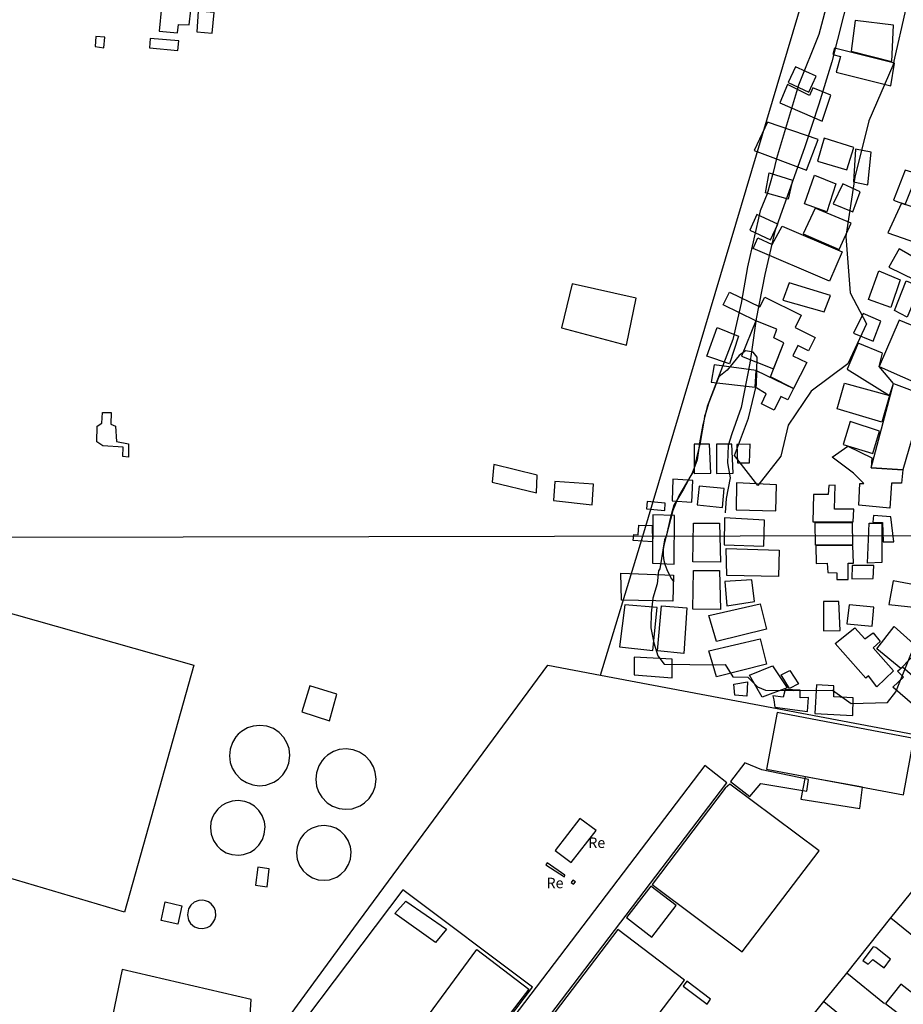
# Model space of a CAD drawing. Extents: x 180697 to 183118, y 1679821 to 1682599.
# Drawn here: x 181353 to 181564, y 1680820 to 1681055 of the extents above; entities that cross this region are included whole.
import ezdxf
from ezdxf.enums import TextEntityAlignment as Align

# ---------------------------------------------------------------- set-up
doc = ezdxf.new("R2010")
doc.units = 0
doc.header["$MEASUREMENT"] = 0
for name, color, linetype in [('EDIFICACAO_REFERENCIAL', 30, 'CONTINUOUS'), ('IMAGEM', 7, 'CONTINUOUS'), ('V-BANHADO', 82, 'CONTINUOUS'), ('V-CANAL', 4, 'CONTINUOUS'), ('V-EDIFICACAO', 2, 'CONTINUOUS'), ('V-LOTE', 1, 'CONTINUOUS'), ('V-NOME_DOS_LOGRADOUROS', 7, 'CONTINUOUS'), ('X-LIMITE_1000', 7, 'CONTINUOUS')]:
    doc.layers.add(name, color=color, linetype=linetype)
picture_1 = doc.add_image_def('image1.jpg', size_in_pixel=(4030, 4624))

msp = doc.modelspace()

# ---------------------------------------------------------------- linework, layer by layer
at = {"layer": 'EDIFICACAO_REFERENCIAL'}
for points in [[(181552.77, 1681054.59), (181551.8, 1681047.27), (181561.53, 1681044.77), (181561.92, 1681053.43), (181552.77, 1681054.59)], [(181547.83, 1681047.94), (181547.44, 1681046.41), (181549.22, 1681045.97), (181548.18, 1681042.25), (181561.25, 1681038.96), (181562.13, 1681044.34), (181547.83, 1681047.94)], [(181536.74, 1681039.76), (181541.7, 1681037.45), (181543.44, 1681041.25), (181538.45, 1681043.49), (181536.74, 1681039.76)], [(181534.72, 1681034.86), (181544.88, 1681030.49), (181546.94, 1681036.76), (181542.65, 1681038.49), (181541.84, 1681036.67), (181536.55, 1681039.29), (181534.72, 1681034.86)], [(181541.11, 1681018.8), (181543.94, 1681026.1), (181531.8, 1681030.27), (181528.6, 1681023.49), (181541.11, 1681018.8)], [(181543.74, 1681020.95), (181550.76, 1681018.86), (181552.39, 1681024.19), (181545.37, 1681026.49), (181543.74, 1681020.95)], [(181552.34, 1681016.01), (181555.77, 1681015.34), (181556.54, 1681023.08), (181552.79, 1681023.85), (181552.34, 1681016.01)], [(181536.75, 1681011.89), (181531.3, 1681013.37), (181532.21, 1681018.14), (181537.77, 1681016.43), (181536.75, 1681011.89)], [(181548.16, 1681015.54), (181545.97, 1681008.89), (181540.62, 1681010.78), (181543.06, 1681017.62), (181548.16, 1681015.54)], [(181567.62, 1681017.92), (181564.66, 1681018.81), (181561.88, 1681011.64), (181564.71, 1681010.58)], [(181547.49, 1681010.77), (181552.18, 1681008.89), (181553.97, 1681013.66), (181549.76, 1681015.53), (181547.49, 1681010.77)], [(181574.03, 1680999.11), (181576.86, 1681006.41), (181563.78, 1681010.93), (181560.51, 1681003.8), (181574.03, 1680999.11)], [(181527.54, 1681004.45), (181532.51, 1681002.15), (181534.25, 1681005.94), (181529.26, 1681008.18), (181527.54, 1681004.45)], [(181548.88, 1680999.89), (181551.76, 1681006.12), (181543.22, 1681009.73), (181540.32, 1681003.59), (181548.88, 1680999.89)], [(181549.63, 1680999.32), (181546.58, 1680992.28), (181528.39, 1681000.12), (181529.49, 1681002.62), (181532.94, 1681001.03), (181535.27, 1681005.39), (181549.63, 1680999.32)], [(181560.77, 1680995.62), (181567.01, 1680992.62), (181568.88, 1680996.74), (181563.26, 1680999.98), (181560.77, 1680995.62)], [(181563.47, 1680992.64), (181561.27, 1680985.99), (181555.92, 1680987.88), (181558.36, 1680994.72), (181563.47, 1680992.64)], [(181482.58, 1680981.17), (181498.15, 1680976.98), (181500.4, 1680988.21), (181485.13, 1680991.65), (181482.58, 1680981.17)], [(181545.35, 1680984.98), (181546.84, 1680988.9), (181536.95, 1680991.89), (181535.45, 1680987.78), (181545.35, 1680984.98)], [(181568.21, 1680991.02), (181565.2, 1680983.65), (181562.13, 1680985.27), (181564.94, 1680992.36)], [(181528.97, 1680982.85), (181521.22, 1680986.64), (181522.71, 1680989.67), (181529.95, 1680986.12), (181531.12, 1680988.49), (181539.86, 1680984.2), (181538.39, 1680981.2), (181543.16, 1680978.86), (181541.57, 1680975.64), (181539.02, 1680976.89), (181537.84, 1680974.47), (181541.18, 1680972.83), (181537.97, 1680966.62), (181532.49, 1680969.45), (181535.73, 1680977.58), (181533.29, 1680978.76), (181534, 1680980.8)], [(181552.36, 1680979.84), (181557.04, 1680977.97), (181558.84, 1680982.73), (181554.62, 1680984.6), (181552.36, 1680979.84)], [(181525.58, 1680974.36), (181533.21, 1680971.37), (181535.73, 1680977.58), (181533.29, 1680978.76), (181534, 1680980.8), (181528.97, 1680982.85), (181525.58, 1680974.36)], [(181558.46, 1680971.91), (181569.66, 1680966.98), (181573.5, 1680978.76), (181563.22, 1680982.94), (181558.46, 1680971.91)], [(181524.88, 1680979.15), (181522.69, 1680972.51), (181517.34, 1680974.4), (181519.78, 1680981.24), (181524.88, 1680979.15)], [(181559.29, 1680975.05), (181553.45, 1680977.5), (181550.84, 1680971.25), (181560.91, 1680964.94), (181561.93, 1680967.87), (181558.46, 1680971.91)], [(181519.03, 1680972.31), (181518.33, 1680968.19), (181528.82, 1680966.95), (181529.07, 1680970.97), (181519.03, 1680972.31)], [(181529.07, 1680970.97), (181537.97, 1680966.62), (181536.65, 1680963.93), (181534.99, 1680964.74), (181533.41, 1680961.49), (181530.34, 1680962.99), (181531.5, 1680965.36), (181528.82, 1680966.95)], [(181559.11, 1680958.58), (181548.4, 1680961.76), (181550.2, 1680967.9), (181560.91, 1680964.94), (181559.11, 1680958.58)], [(181561.93, 1680967.87), (181569.33, 1680965.07), (181564.09, 1680947.22), (181556.55, 1680947.67), (181561.93, 1680967.87)], [(181379.16, 1680950.23), (181377.77, 1680950.37), (181377.87, 1680952.62), (181373.01, 1680952.98), (181371.59, 1680953.9), (181371.68, 1680957.67), (181372.79, 1680958.36), (181372.92, 1680960.95), (181375.02, 1680960.95), (181374.89, 1680958.12), (181376.02, 1680957.61), (181376.28, 1680953.96), (181379.16, 1680953.46), (181379.16, 1680950.23)], [(181549.9, 1680953.23), (181556.92, 1680951.13), (181558.55, 1680956.46), (181551.53, 1680958.77), (181549.9, 1680953.23)], [(181514.27, 1680953.38), (181514.27, 1680946.37), (181518.23, 1680946.4), (181517.93, 1680953.38), (181514.27, 1680953.38)], [(181519.63, 1680953.38), (181519.63, 1680946.37), (181523.58, 1680946.4), (181523.29, 1680953.38), (181519.63, 1680953.38)], [(181524.6, 1680948.91), (181527.53, 1680948.91), (181527.64, 1680953.37), (181524.49, 1680953.26), (181524.6, 1680948.91)], [(181561, 1680938.05), (181553.63, 1680938.78), (181553.87, 1680943.96), (181554.79, 1680943.92), (181552.32, 1680946.44), (181547.24, 1680950.22), (181551.01, 1680952.9), (181556.74, 1680950.06), (181556.55, 1680947.67), (181564.09, 1680947.22), (181563.79, 1680943.99), (181561.43, 1680944.06), (181561, 1680938.05)], [(181476.65, 1680941.69), (181476.81, 1680945.96), (181466.41, 1680948.51), (181466.01, 1680944.24), (181476.65, 1680941.69)], [(181489.89, 1680938.83), (181490.26, 1680943.75), (181481.02, 1680944.45), (181480.65, 1680939.92), (181489.89, 1680938.83)], [(181513.72, 1680939.48), (181513.98, 1680944.64), (181509.17, 1680944.99), (181509.04, 1680939.81), (181513.72, 1680939.48)], [(181515.5, 1680943.32), (181514.97, 1680938.84), (181521.04, 1680938.24), (181521.41, 1680942.79), (181515.5, 1680943.32)], [(181524.33, 1680937.66), (181533.77, 1680937.4), (181533.95, 1680943.61), (181524.41, 1680944.13), (181524.33, 1680937.66)], [(181552.27, 1680934.81), (181552.41, 1680937.78), (181547.81, 1680937.85), (181547.94, 1680943.53), (181546.46, 1680943.46), (181546.32, 1680941.36), (181542.8, 1680941.36), (181542.65, 1680934.83), (181552.27, 1680934.81)], [(181503.05, 1680939.62), (181502.9, 1680937.86), (181507.28, 1680937.49), (181507.38, 1680939.24), (181503.05, 1680939.62)], [(181504.36, 1680924.88), (181509.53, 1680924.7), (181509.56, 1680936.3), (181504.4, 1680936.47), (181504.36, 1680924.88)], [(181521.44, 1680929.26), (181530.89, 1680929), (181531.06, 1680935.21), (181521.52, 1680935.73), (181521.44, 1680929.26)], [(181559.39, 1680930.04), (181561.98, 1680930.02), (181561.27, 1680935.96), (181557.15, 1680936.29), (181556.97, 1680934.7), (181559.23, 1680934.6), (181559.39, 1680930.04)], [(181504.28, 1680933.93), (181504.3, 1680930.05), (181499.72, 1680930.33), (181499.84, 1680931.75), (181500.94, 1680931.69), (181501.02, 1680933.96), (181504.28, 1680933.93)], [(181514.12, 1680934.48), (181520.32, 1680934.48), (181520.57, 1680925.15), (181513.97, 1680925.21), (181514.12, 1680934.48)], [(181552.05, 1680934.61), (181552.11, 1680929.26), (181543.26, 1680929.18), (181543.21, 1680934.67), (181552.05, 1680934.61)], [(181555.72, 1680924.94), (181556.05, 1680934.49), (181559.12, 1680934.47), (181559.1, 1680925.04), (181555.72, 1680924.94)], [(181521.95, 1680928.45), (181534.55, 1680927.99), (181534.41, 1680921.77), (181522.12, 1680921.98), (181521.95, 1680928.45)], [(181543.33, 1680929.05), (181543.43, 1680924.85), (181546.07, 1680924.89), (181546.2, 1680922.68), (181548.34, 1680922.64), (181548.33, 1680921.01), (181551.06, 1680921.05), (181551.06, 1680924.89), (181552.33, 1680924.88), (181552.2, 1680929.1), (181543.33, 1680929.05)], [(181552.03, 1680924.37), (181551.95, 1680921.17), (181557.07, 1680921.26), (181557.2, 1680924.33), (181552.03, 1680924.37)], [(181496.74, 1680922.54), (181509.34, 1680922.08), (181509.2, 1680915.87), (181496.91, 1680916.07), (181496.74, 1680922.54)], [(181514.12, 1680923.17), (181520.32, 1680923.17), (181520.57, 1680913.83), (181513.97, 1680913.89), (181514.12, 1680923.17)], [(181521.62, 1680920.5), (181522.1, 1680914.74), (181528.69, 1680915.73), (181528.06, 1680920.97), (181521.62, 1680920.5)], [(181561.85, 1680920.72), (181560.82, 1680915.03), (181567.45, 1680914.29), (181568.2, 1680919.51), (181561.85, 1680920.72)], [(181347.46, 1680913.92), (181394.72, 1680900.58), (181378.18, 1680841.53), (181330.79, 1680855.56), (181347.46, 1680913.92)], [(181496.44, 1680904.92), (181504.4, 1680904.09), (181505.43, 1680914.31), (181497.68, 1680914.93), (181496.44, 1680904.92)], [(181505.53, 1680903.99), (181506.46, 1680914.73), (181512.56, 1680914.21), (181511.83, 1680903.37), (181505.53, 1680903.99)], [(181517.76, 1680912.4), (181530.05, 1680915.21), (181531.53, 1680909.17), (181519.6, 1680906.19), (181517.76, 1680912.4)], [(181545.21, 1680915.77), (181545.21, 1680908.77), (181549.16, 1680908.8), (181548.86, 1680915.77), (181545.21, 1680915.77)], [(181551.31, 1680914.93), (181550.78, 1680910.45), (181556.84, 1680909.85), (181557.22, 1680914.4), (181551.31, 1680914.93)], [(181561.87, 1680899.23), (181557.88, 1680895.41), (181555.96, 1680898), (181555.29, 1680897.41), (181547.99, 1680905.76), (181552.65, 1680909.45), (181555.05, 1680906.81), (181557, 1680908.25), (181558.75, 1680906.18), (181557.01, 1680904.65), (181561.87, 1680899.23)], [(181568.11, 1680904.36), (181563.66, 1680899.79), (181557.89, 1680904.42), (181562.07, 1680909.75), (181568.11, 1680904.36)], [(181517.76, 1680904), (181530.05, 1680906.81), (181531.53, 1680900.77), (181519.6, 1680897.79), (181517.76, 1680904)], [(181499.96, 1680902.48), (181499.96, 1680898.22), (181509.06, 1680897.54), (181509.06, 1680901.99), (181499.96, 1680902.48)], [(181532.97, 1680900.36), (181536.47, 1680895.14), (181530.52, 1680892.94), (181527.5, 1680898.15), (181532.97, 1680900.36)], [(181568.74, 1680889.22), (181561.7, 1680895.27), (181564.32, 1680897.72), (181562.84, 1680899.09), (181564.02, 1680900.16), (181571.96, 1680893.31), (181568.74, 1680889.22)], [(181539.18, 1680896.05), (181537.09, 1680894.95), (181535.09, 1680898.2), (181537.17, 1680899.28), (181539.18, 1680896.05)], [(181422.5, 1680895.64), (181420.55, 1680889.4), (181427.18, 1680887.26), (181428.93, 1680893.59), (181422.5, 1680895.64)], [(181527.03, 1680896.6), (181526.86, 1680893.12), (181524, 1680893.41), (181523.77, 1680895.98), (181527.03, 1680896.6)], [(181543.47, 1680895.85), (181543.11, 1680889.04), (181552.22, 1680888.56), (181552.28, 1680892.78), (181547.63, 1680892.96), (181547.63, 1680895.61), (181543.47, 1680895.85)], [(181533.28, 1680892.25), (181533.57, 1680890.53), (181541.39, 1680889.48), (181541.59, 1680892.82), (181539.58, 1680892.73), (181539.58, 1680894.54), (181536.05, 1680894.73), (181535.57, 1680892.92), (181533.09, 1680893.2)], [(181410.52, 1680886.17), (181408.91, 1680886), (181407.55, 1680885.54), (181406.13, 1680884.71), (181405.35, 1680884.03), (181404.82, 1680883.42), (181403.98, 1680882.08), (181403.43, 1680880.46), (181403.27, 1680878.92), (181403.47, 1680877.27), (181403.93, 1680875.94), (181404.71, 1680874.64), (181405.98, 1680873.32), (181407.3, 1680872.48), (181408.84, 1680871.93), (181410.33, 1680871.74), (181411.95, 1680871.89), (181413.89, 1680872.59), (181414.96, 1680873.3), (181416.05, 1680874.36), (181416.92, 1680875.69), (181417.47, 1680877.15), (181417.7, 1680878.95), (181417.51, 1680880.61), (181417.09, 1680881.87), (181416.29, 1680883.24), (181415.14, 1680884.47), (181413.77, 1680885.38), (181412.23, 1680885.96), (181410.52, 1680886.17)], [(181431.12, 1680880.54), (181429.5, 1680880.37), (181428.14, 1680879.92), (181426.72, 1680879.08), (181425.95, 1680878.4), (181425.41, 1680877.79), (181424.58, 1680876.46), (181424.02, 1680874.84), (181423.86, 1680873.29), (181424.06, 1680871.64), (181424.52, 1680870.31), (181425.3, 1680869.01), (181426.57, 1680867.69), (181427.89, 1680866.85), (181429.44, 1680866.3), (181430.92, 1680866.11), (181432.55, 1680866.26), (181434.48, 1680866.96), (181435.56, 1680867.67), (181436.64, 1680868.73), (181437.52, 1680870.07), (181438.06, 1680871.52), (181438.29, 1680873.32), (181438.1, 1680874.98), (181437.68, 1680876.24), (181436.88, 1680877.62), (181435.73, 1680878.84), (181434.36, 1680879.75), (181432.83, 1680880.33), (181431.12, 1680880.54)], [(181539.75, 1680868.57), (181553.83, 1680866.34), (181554.47, 1680871.42), (181540.81, 1680873.86), (181539.75, 1680868.57)], [(181405.34, 1680868.2), (181403.89, 1680868.06), (181402.48, 1680867.59), (181401.44, 1680866.99), (181400.47, 1680866.13), (181399.68, 1680865.1), (181399.23, 1680864.23), (181398.85, 1680863.03), (181398.7, 1680861.67), (181398.87, 1680860.19), (181399.45, 1680858.64), (181400.29, 1680857.41), (181401.15, 1680856.58), (181402.49, 1680855.74), (181403.87, 1680855.28), (181405.48, 1680855.14), (181406.6, 1680855.28), (181408.31, 1680855.91), (181409.3, 1680856.56), (181410.31, 1680857.56), (181411.14, 1680858.88), (181411.59, 1680860.17), (181411.76, 1680861.92), (181411.61, 1680863.11), (181411.06, 1680864.62), (181410.26, 1680865.84), (181409.23, 1680866.83), (181408.08, 1680867.55), (181406.93, 1680867.98), (181405.34, 1680868.2)], [(181425.92, 1680862.22), (181424.46, 1680862.08), (181423.06, 1680861.61), (181422.02, 1680861.01), (181421.04, 1680860.15), (181420.26, 1680859.12), (181419.8, 1680858.25), (181419.43, 1680857.05), (181419.28, 1680855.69), (181419.45, 1680854.21), (181420.03, 1680852.66), (181420.86, 1680851.43), (181421.72, 1680850.59), (181423.07, 1680849.76), (181424.45, 1680849.3), (181426.06, 1680849.16), (181427.17, 1680849.3), (181428.88, 1680849.92), (181429.88, 1680850.58), (181430.89, 1680851.58), (181431.72, 1680852.9), (181432.17, 1680854.19), (181432.34, 1680855.94), (181432.18, 1680857.13), (181431.64, 1680858.63), (181430.84, 1680859.86), (181429.81, 1680860.85), (181428.66, 1680861.57), (181427.51, 1680861.99), (181425.92, 1680862.22)], [(181410.08, 1680852.26), (181409.5, 1680847.99), (181412.24, 1680847.57), (181412.74, 1680851.89), (181410.08, 1680852.26)], [(181390.95, 1680838.68), (181386.97, 1680839.51), (181387.88, 1680844.03), (181391.87, 1680843.08), (181390.95, 1680838.68)], [(181396.94, 1680844.38), (181395.94, 1680844.33), (181394.83, 1680843.9), (181394.04, 1680843.23), (181393.5, 1680842.37), (181393.21, 1680840.91), (181393.51, 1680839.6), (181393.99, 1680838.83), (181394.93, 1680838.04), (181395.86, 1680837.68), (181396.86, 1680837.6), (181397.97, 1680837.88), (181398.7, 1680838.31), (181399.33, 1680838.95), (181399.78, 1680839.75), (181400, 1680840.66), (181399.92, 1680841.82), (181399.59, 1680842.65), (181398.89, 1680843.53), (181398.24, 1680843.98), (181397.55, 1680844.27), (181396.94, 1680844.38)], [(181455.13, 1680837.48), (181452.51, 1680834.32), (181442.76, 1680841.18), (181445.38, 1680844.15), (181455.13, 1680837.48)], [(181455.77, 1680798.39), (181443.46, 1680806.98), (181462.34, 1680832.58), (181474.81, 1680823.15), (181455.77, 1680798.39)], [(181357.17, 1680800.22), (181389.82, 1680792.23), (181393.03, 1680808.73), (181402.43, 1680807.21), (181401.98, 1680800.72), (181407.14, 1680800.56), (181408.47, 1680820.7), (181377.66, 1680827.86), (181373.5, 1680807.88), (181360.01, 1680810.54), (181357.17, 1680800.22)]]:
    msp.add_lwpolyline(points, close=True, dxfattribs=at)
at = {"layer": 'V-BANHADO'}
msp.add_lwpolyline([(181565.01, 1681058.13), (181561.76, 1681043.83), (181556, 1681030.56), (181552.68, 1681017.14), (181550.47, 1681002.99), (181551.58, 1680989.5), (181555.42, 1680982.13), (181550.99, 1680972.55), (181542.21, 1680965.99), (181536.75, 1680957.88), (181534.98, 1680950.44), (181529.45, 1680943.51), (181523.91, 1680950.67), (181527.23, 1680959.52), (181529.15, 1680967.49), (181529.31, 1680974.13), (181528.4, 1680975.32), (181527.99, 1680975.38), (181527.99, 1680975.38), (181526.56, 1680975.61), (181524.99, 1680974.52), (181522.17, 1680971.06), (181520.16, 1680969.47), (181517.8, 1680963.33), (181516.96, 1680960.65), (181516.96, 1680960.65), (181516.76, 1680960.02), (181516.63, 1680959.28), (181516.63, 1680959.28), (181515.6, 1680953.25), (181515.39, 1680952.41), (181515.39, 1680952.41), (181514.18, 1680947.45), (181514.18, 1680947.45), (181514, 1680946.72), (181513.49, 1680945.85), (181513.49, 1680945.85), (181510.65, 1680940.98), (181510.32, 1680940.2), (181510.32, 1680940.2), (181509.19, 1680937.5), (181507.59, 1680931.39), (181507.59, 1680931.39), (181507.19, 1680930.5), (181506.07, 1680923.59), (181505.79, 1680923.12), (181505.45, 1680919.96), (181504.39, 1680916.57), (181504.01, 1680912.97), (181503.93, 1680909.43), (181504.63, 1680905.92), (181505.62, 1680902.74), (181507.1, 1680900.81), (181519.34, 1680900.62), (181519.34, 1680900.62), (181521.66, 1680900.73), (181523.48, 1680897.77), (181527.06, 1680897.71), (181529.38, 1680895.39), (181531.32, 1680894.57), (181538.03, 1680894.46), (181547.36, 1680894.58), (181551.79, 1680891.35), (181560.48, 1680891.6), (181562.47, 1680894.14), (181567.41, 1680906.46)], dxfattribs=at)
at = {"layer": 'V-CANAL'}
for points in [[(181546.4, 1681059.94), (181544.06, 1681051.24), (181539.2, 1681039.12), (181533.96, 1681021.62), (181533.18, 1681018.27), (181531.72, 1681013.16), (181530.08, 1681009.07), (181527.01, 1680995.72), (181525.49, 1680987.02), (181523.48, 1680978.36), (181517.36, 1680962.35), (181516.96, 1680960.65), (181516.63, 1680959.28), (181516.34, 1680958.04), (181515.56, 1680953.69), (181515.39, 1680952.41), (181515.03, 1680949.6), (181514.18, 1680947.45), (181513.7, 1680946.24), (181513.49, 1680945.85), (181511.75, 1680942.58), (181510.32, 1680940.2), (181509.46, 1680938.76), (181508.62, 1680935.9), (181507.59, 1680931.39), (181507.15, 1680929.56), (181506.91, 1680928.24), (181506.84, 1680926.72), (181507.03, 1680925.52), (181507.34, 1680924.47), (181507.89, 1680922.99), (181508.9, 1680921.17), (181509.44, 1680920.43)], [(181551.3, 1681061.13), (181547.17, 1681044.72), (181544.05, 1681034.54), (181540.73, 1681024.36), (181533.51, 1681004.24), (181531.13, 1680993.86), (181529.12, 1680983.27), (181527.99, 1680975.38), (181527.6, 1680972.68), (181525.47, 1680962.13), (181523.26, 1680955.84), (181522.44, 1680952.99), (181522.28, 1680948.9), (181522.89, 1680945.27), (181521.95, 1680940.4), (181521.69, 1680936.92)]]:
    msp.add_lwpolyline(points, dxfattribs=at)
at = {"layer": 'V-EDIFICACAO'}
for points in [[(181393.65, 1681053.52), (181394.02, 1681057.01), (181387.03, 1681057.71), (181386.47, 1681052.04), (181390.82, 1681051.59), (181391.12, 1681053.63), (181393.65, 1681053.52)], [(181399.58, 1681056.47), (181395.82, 1681056.8), (181395.44, 1681051.82), (181399.13, 1681051.56), (181399.58, 1681056.47)], [(181373.53, 1681050.56), (181371.37, 1681050.72), (181371.18, 1681048.34), (181373.22, 1681048.07), (181373.53, 1681050.56)], [(181391.2, 1681049.67), (181384.34, 1681050.26), (181384.18, 1681048.04), (181390.9, 1681047.4), (181391.2, 1681049.67)], [(181564.3, 1680869.58), (181566.76, 1680883.04), (181534.11, 1680889.24), (181531.58, 1680875.68), (181564.3, 1680869.58)], [(181516.83, 1680876.58), (181426.59, 1680757.99), (181431.94, 1680753.92), (181522.09, 1680872.44), (181516.83, 1680876.58)], [(181530.19, 1680872.27), (181541.17, 1680870.47), (181541.59, 1680873.23), (181530.43, 1680875.54), (181526.36, 1680877.18), (181522.94, 1680872.72), (181527.57, 1680869.15), (181530.19, 1680872.27)], [(181544.11, 1680856.22), (181522.76, 1680872.14), (181521.69, 1680871.14), (181504.27, 1680848.16), (181525.72, 1680832.04), (181544.11, 1680856.22)], [(181490.83, 1680861.06), (181486.99, 1680863.91), (181481.11, 1680856.26), (181484.9, 1680853.39), (181490.83, 1680861.06)], [(181483.27, 1680849.95), (181483.42, 1680850.35), (181479.18, 1680853.32), (181478.81, 1680852.82), (181483.27, 1680849.95)], [(181485.92, 1680848.78), (181485.32, 1680849.17), (181484.91, 1680848.62), (181485.49, 1680848.19), (181485.92, 1680848.78)], [(181475.68, 1680823.62), (181444.69, 1680846.84), (181405.25, 1680794.64), (181436.1, 1680771.37), (181475.68, 1680823.62)], [(181504.15, 1680835.59), (181509.94, 1680843.13), (181503.94, 1680847.74), (181498.08, 1680840.25), (181504.15, 1680835.59)], [(181503.46, 1680814.09), (181511.98, 1680825.3), (181496.06, 1680837.43), (181478.3, 1680814.07), (181490.84, 1680804.3), (181500.09, 1680816.44), (181503.46, 1680814.09)], [(181556.92, 1680830.19), (181559.63, 1680828.22), (181561.21, 1680830.29), (181557.65, 1680833.11), (181557.01, 1680833.29), (181554.58, 1680830.01), (181555.85, 1680829.09), (181556.92, 1680830.19)], [(181517.37, 1680819.55), (181518.17, 1680820.78), (181512.51, 1680825.06), (181511.64, 1680823.82), (181517.37, 1680819.55)], [(181570.52, 1680819.02), (181563.68, 1680824.32), (181559.97, 1680819.68), (181566.88, 1680814.35), (181570.52, 1680819.02)]]:
    msp.add_lwpolyline(points, close=True, dxfattribs=at)
at = {"layer": 'V-LOTE'}
for points in [[(181491.92, 1680898.14), (181501.99, 1680931.38), (181542.85, 1681068.46), (181543.33, 1681071.37), (181543.54, 1681075.3), (181542.85, 1681078.98), (181541.2, 1681081.99), (181539, 1681085.02), (181536.05, 1681087.63), (181532.81, 1681089.91), (181529.51, 1681091.69), (181526.1, 1681093.24), (181518.7, 1681096.1), (181514.93, 1681097.73), (181456.8, 1681120.58)], [(181392.81, 1680782.86), (181392.82, 1680782.86), (181432.99, 1680837.72), (181479.3, 1680900.53), (181491.92, 1680898.14)], [(181491.92, 1680898.14), (181573.74, 1680882.67)], [(181561.27, 1680840.18), (181565.95, 1680846.01), (181572.58, 1680854.05)], [(181550.71, 1680827), (181561.27, 1680840.18)], [(181561.27, 1680840.18), (181570.5, 1680832.68), (181570.67, 1680832.74), (181580.26, 1680824.88)], [(181545.23, 1680820.16), (181550.71, 1680827)], [(181559.73, 1680819.61), (181550.71, 1680827)], [(181538.79, 1680812.13), (181545.23, 1680820.16)], [(181545.23, 1680820.16), (181553.98, 1680812.99)]]:
    msp.add_lwpolyline(points, dxfattribs=at)
at = {"layer": 'X-LIMITE_1000'}
msp.add_line((183112.47, 1680933.96), (180699.96, 1680930.01), dxfattribs=at)

# ---------------------------------------------------------------- texts
at = {"layer": 'V-NOME_DOS_LOGRADOUROS'}
for p in [(181488.98, 1680856.1), (181479.01, 1680846.48)]:
    msp.add_text('Re', height=2.5, dxfattribs=at).set_placement(p, align=Align.BOTTOM_LEFT)

# ---------------------------------------------------------------- referenced raster images: frames only (the image files are external)
at = {"layer": 'IMAGEM'}
image = msp.add_image(picture_1, insert=(180697.2, 1679821.46), size_in_units=(2420.37, 2777.12), dxfattribs=at)
image.dxf.flags = 7

doc.saveas('drawing.dxf')
